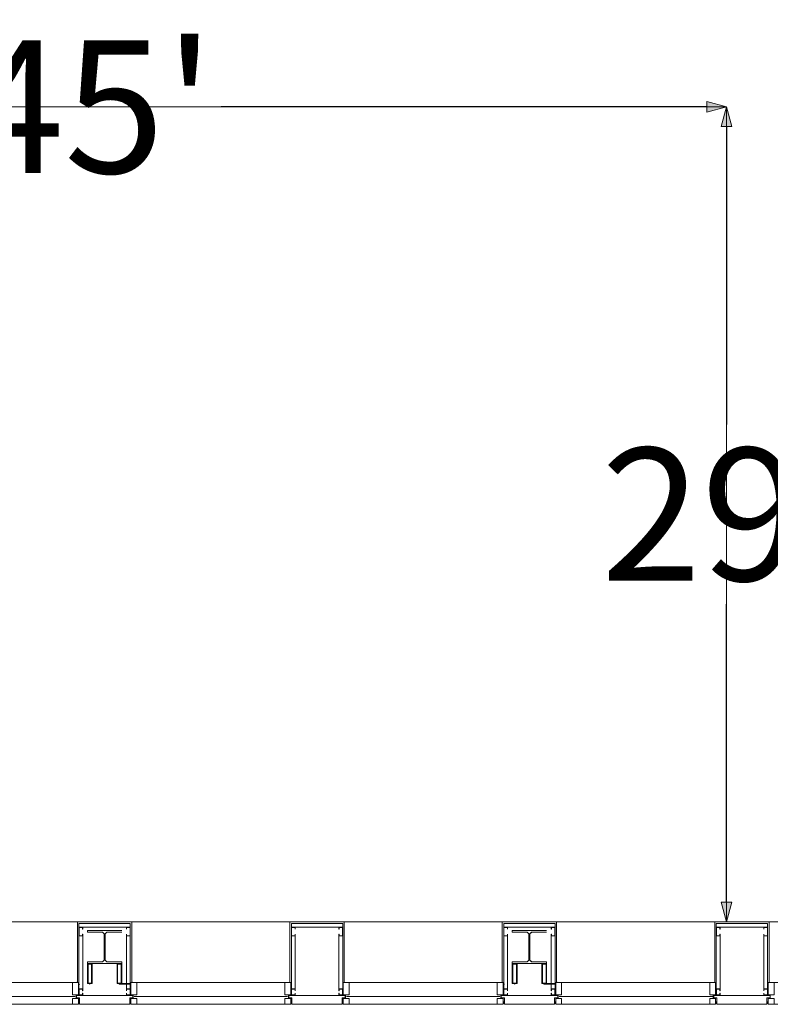
# Model space of a CAD drawing. Units: feet. Extents: x 29 to 823, y 4 to 669.
# Drawn here: x 517 to 544, y 30 to 65 of the extents above; entities that cross this region are included whole.
import ezdxf

# ---------------------------------------------------------------- set-up
doc = ezdxf.new("R2010")
doc.units = ezdxf.units.FT
doc.header["$LTSCALE"] = 50
doc.header["$MEASUREMENT"] = 0
doc.header["$PDMODE"] = 1
doc.header["$PDSIZE"] = -2
doc.linetypes.add('Line Type-1', pattern=[4, 4, 0])
doc.layers.add('Dimension', color=7, linetype='Continuous', lineweight=5)
doc.layers.add('None', color=7, linetype='Continuous', lineweight=5)
doc.styles.add('Times New Roman', font='Times New Roman.ttf')
doc.dimstyles.new('Plan Dim', dxfattribs={"dimtxt": 4.683883, "dimasz": 0.695801, "dimexe": 0, "dimexo": 0, "dimgap": 0, "dimtad": 0, "dimtih": 1, "dimtoh": 1, "dimdec": 0, "dimzin": 4, "dimdsep": 46, "dimtxsty": 'Times New Roman', "dimblk": 'VW_FILLEDARROW', "dimblk1": 'VW_FILLEDARROW', "dimblk2": 'VW_FILLEDARROW', "dimcen": 0, "dimse1": 1, "dimse2": 1, "dimadec": 0, "dimazin": 0, "dimtfac": 1, "dimtdec": 0, "dimtix": 1, "dimtofl": 0, "dimtmove": 0, "dimatfit": 0, "dimldrblk": 'VW_FILLEDARROW', "dimfxl": 1, "dimfrac": 2, "dimtolj": 1, "dimtzin": 4, "dimarcsym": 0})

# ---------------------------------------------------------------- blocks, each defined once
blk = doc.blocks.new('Group-7')
at = {"layer": 'None', "color": 0, "linetype": 'Continuous', "lineweight": 5, "transparency": 33554687}
for points in [[(134.144, -254.956), (132.934, -254.956), (132.934, -254.956, 0.083), (134.144, -254.956, 0.083)], [(132.934, -254.956), (132.934, -255.015), (132.934, -255.015, 0.083), (132.934, -254.956, 0.083)], [(132.934, -255.015), (133.462, -255.015), (133.462, -255.015, 0.083), (132.934, -255.015, 0.083)], [(133.462, -255.015), (133.521, -255.074), (133.521, -255.074, 0.083), (133.462, -255.015, 0.083)], [(133.521, -255.074), (133.521, -256.006), (133.521, -256.006, 0.083), (133.521, -255.074, 0.083)], [(133.557, -255.074), (133.617, -255.015), (133.617, -255.015, 0.083), (133.557, -255.074, 0.083)], [(133.557, -256.006), (133.557, -255.074), (133.557, -255.074, 0.083), (133.557, -256.006, 0.083)], [(133.617, -255.015), (134.144, -255.015), (134.144, -255.015, 0.083), (133.617, -255.015, 0.083)], [(133.462, -256.065), (132.934, -256.065), (132.934, -256.065, 0.083), (133.462, -256.065, 0.083)], [(132.934, -256.065), (132.934, -256.124), (132.934, -256.124, 0.083), (132.934, -256.065, 0.083)], [(132.934, -256.124), (134.144, -256.124), (134.144, -256.124, 0.083), (132.934, -256.124, 0.083)], [(133.521, -256.006), (133.462, -256.065), (133.462, -256.065, 0.083), (133.521, -256.006, 0.083)], [(133.617, -256.065), (133.557, -256.006), (133.557, -256.006, 0.083), (133.617, -256.065, 0.083)], [(134.144, -256.065), (133.617, -256.065), (133.617, -256.065, 0.083), (134.144, -256.065, 0.083)], [(134.144, -256.124), (134.144, -256.065), (134.144, -256.065, 0.083), (134.144, -256.124, 0.083)]]:
    blk.add_3dface(points, dxfattribs=at)
blk = doc.blocks.new('Group-8')
at = {"layer": 'None', "color": 0, "linetype": 'Continuous', "lineweight": 5, "transparency": 33554687}
for points in [[(119.144, -254.956), (117.934, -254.956), (117.934, -254.956, 0.083), (119.144, -254.956, 0.083)], [(117.934, -254.956), (117.934, -255.015), (117.934, -255.015, 0.083), (117.934, -254.956, 0.083)], [(117.934, -255.015), (118.462, -255.015), (118.462, -255.015, 0.083), (117.934, -255.015, 0.083)], [(118.462, -255.015), (118.521, -255.074), (118.521, -255.074, 0.083), (118.462, -255.015, 0.083)], [(118.521, -255.074), (118.521, -256.006), (118.521, -256.006, 0.083), (118.521, -255.074, 0.083)], [(118.557, -255.074), (118.617, -255.015), (118.617, -255.015, 0.083), (118.557, -255.074, 0.083)], [(118.557, -256.006), (118.557, -255.074), (118.557, -255.074, 0.083), (118.557, -256.006, 0.083)], [(118.617, -255.015), (119.144, -255.015), (119.144, -255.015, 0.083), (118.617, -255.015, 0.083)], [(118.462, -256.065), (117.934, -256.065), (117.934, -256.065, 0.083), (118.462, -256.065, 0.083)], [(117.934, -256.065), (117.934, -256.124), (117.934, -256.124, 0.083), (117.934, -256.065, 0.083)], [(117.934, -256.124), (119.144, -256.124), (119.144, -256.124, 0.083), (117.934, -256.124, 0.083)], [(118.521, -256.006), (118.462, -256.065), (118.462, -256.065, 0.083), (118.521, -256.006, 0.083)], [(118.617, -256.065), (118.557, -256.006), (118.557, -256.006, 0.083), (118.617, -256.065, 0.083)], [(119.144, -256.065), (118.617, -256.065), (118.617, -256.065, 0.083), (119.144, -256.065, 0.083)], [(119.144, -256.124), (119.144, -256.065), (119.144, -256.065, 0.083), (119.144, -256.124, 0.083)]]:
    blk.add_3dface(points, dxfattribs=at)
blk = doc.blocks.new('VW_FILLEDARROW')
at = {"linetype": 'Continuous', "lineweight": 0, "transparency": 16777216}
blk.add_hatch(color=0, dxfattribs=at).paths.add_polyline_path([(-1, 0.268), (0, 0), (-1, -0.268)])
at = {"color": 0, "linetype": 'Line Type-1', "lineweight": 5, "transparency": 16777216, "flags": 128}
blk.add_lwpolyline([(-1, 0.268), (0, 0), (-1, -0.268)], close=True, dxfattribs=at)
blk = doc.blocks.new('*D80')
at = {"layer": 'Defpoints', "color": 0, "transparency": 33554687}
for p in [(542.21, 62.174), (542.21, 33.397), (542.21, 33.397)]:
    blk.add_point(p, dxfattribs=at)
at = {"layer": 'Dimension', "color": 0, "linetype": 'Continuous', "lineweight": -2, "transparency": 33554687}
for p, q in [((542.21, 61.478), (542.21, 50.956)), ((542.21, 34.093), (542.21, 44.615))]:
    blk.add_line(p, q, dxfattribs=at)
at = {"layer": 'Dimension', "color": 0, "lineweight": -2, "xscale": 0.69580078125, "yscale": 0.69580078125, "zscale": 0.69580078125}
for p, rotation in [((542.21, 62.174), 90), ((542.21, 33.397), 270)]:
    blk.add_blockref('VW_FILLEDARROW', p, dxfattribs=dict(at, rotation=rotation))
at = {"layer": 'Dimension', "color": 0, "lineweight": 18, "transparency": 33554687, "insert": (542.21, 47.785), "char_height": 4.6839, "attachment_point": 5, "style": 'Times New Roman'}
blk.add_mtext("\\A1;29'", dxfattribs=at)
blk = doc.blocks.new('*D81')
at = {"layer": 'Defpoints', "color": 0, "transparency": 33554687}
for p in [(497.21, 62.174), (542.21, 62.174), (542.21, 62.174)]:
    blk.add_point(p, dxfattribs=at)
at = {"layer": 'Dimension', "color": 0, "linetype": 'Continuous', "lineweight": -2, "transparency": 33554687}
for p, q in [((497.906, 62.174), (515.049, 62.174)), ((541.514, 62.174), (524.371, 62.174))]:
    blk.add_line(p, q, dxfattribs=at)
at = {"layer": 'Dimension', "color": 0, "lineweight": -2, "xscale": 0.69580078125, "yscale": 0.69580078125, "zscale": 0.69580078125, "rotation": 180}
blk.add_blockref('VW_FILLEDARROW', (497.21, 62.174), dxfattribs=at)
at = {"layer": 'Dimension', "color": 0, "lineweight": -2, "xscale": 0.69580078125, "yscale": 0.69580078125, "zscale": 0.69580078125}
blk.add_blockref('VW_FILLEDARROW', (542.21, 62.174), dxfattribs=at)
at = {"layer": 'Dimension', "color": 0, "lineweight": 18, "transparency": 33554687, "insert": (519.71, 62.174), "char_height": 4.6839, "attachment_point": 5, "style": 'Times New Roman'}
blk.add_mtext("\\A1;45'", dxfattribs=at)

msp = doc.modelspace()

# ---------------------------------------------------------------- linework, layer by layer
at = {"layer": 'None', "linetype": 'Line Type-1', "lineweight": 18, "transparency": 33554687}
for p, q in [((497.21, 62.174), (542.21, 62.174)), ((542.21, 62.174), (542.21, 33.397))]:
    msp.add_line(p, q, dxfattribs=at)
at = {"layer": 'None', "linetype": 'Continuous', "lineweight": 18, "transparency": 33554687}
for p, q in [((551.208, 33.397), (429.21, 33.397)), ((519.292, 31.262), (519.292, 33.397)), ((519.292, 33.397), (521.208, 33.397)), ((521.208, 31.262), (521.208, 33.397)), ((526.792, 33.397), (528.708, 33.397)), ((526.792, 31.262), (526.792, 33.397)), ((528.708, 31.262), (528.708, 33.397)), ((534.292, 31.262), (534.292, 33.397)), ((534.292, 33.397), (536.208, 33.397)), ((536.208, 31.262), (536.208, 33.397)), ((541.792, 31.262), (541.792, 33.397)), ((541.792, 33.397), (543.708, 33.397)), ((543.708, 31.262), (543.708, 33.397)), ((519.344, 31.032), (519.344, 33.345)), ((519.344, 33.345), (521.156, 33.345)), ((519.344, 33.21), (521.156, 33.21)), ((519.349, 32.913), (519.349, 33.204)), ((519.349, 33.204), (519.474, 33.204)), ((519.479, 33.147), (519.479, 33.21)), ((519.645, 33.037), (519.645, 33.097)), ((519.645, 33.097), (520.855, 33.097)), ((519.645, 33.037), (520.173, 33.037)), ((520.232, 32.978), (520.173, 33.037)), ((520.327, 33.037), (520.268, 32.978)), ((520.327, 33.037), (520.855, 33.037)), ((521.021, 33.147), (521.021, 33.21)), ((521.026, 33.204), (521.151, 33.204)), ((521.151, 32.913), (521.151, 33.204)), ((521.156, 31.033), (521.156, 33.345)), ((526.844, 30.824), (526.844, 33.345)), ((526.844, 33.345), (528.656, 33.345)), ((526.844, 33.21), (528.656, 33.21)), ((526.849, 32.913), (526.849, 33.204)), ((526.849, 33.204), (526.974, 33.204)), ((526.979, 33.147), (526.979, 33.21)), ((528.521, 33.147), (528.521, 33.21)), ((528.526, 33.204), (528.651, 33.204)), ((528.651, 32.913), (528.651, 33.204)), ((528.656, 30.824), (528.656, 33.345)), ((534.344, 33.345), (536.156, 33.345)), ((534.344, 30.824), (534.344, 33.345)), ((534.344, 33.21), (536.156, 33.21)), ((534.349, 32.913), (534.349, 33.204)), ((534.349, 33.204), (534.474, 33.204)), ((534.479, 33.147), (534.479, 33.21)), ((534.645, 33.037), (534.645, 33.097)), ((534.645, 33.097), (535.855, 33.097)), ((534.645, 33.037), (535.173, 33.037)), ((535.232, 32.978), (535.173, 33.037)), ((535.327, 33.037), (535.268, 32.978)), ((535.327, 33.037), (535.855, 33.037)), ((536.021, 33.147), (536.021, 33.21)), ((536.026, 33.204), (536.151, 33.204)), ((536.151, 32.913), (536.151, 33.204)), ((536.156, 31.033), (536.156, 33.345)), ((541.844, 30.824), (541.844, 33.345)), ((541.844, 33.345), (543.656, 33.345)), ((541.844, 33.21), (543.656, 33.21)), ((541.849, 32.913), (541.849, 33.204)), ((541.849, 33.204), (541.974, 33.204)), ((541.979, 33.147), (541.979, 33.21)), ((543.521, 33.147), (543.521, 33.21)), ((543.526, 33.204), (543.651, 33.204)), ((543.651, 32.913), (543.651, 33.204)), ((543.656, 30.824), (543.656, 33.345)), ((519.349, 32.913), (519.474, 32.913)), ((519.479, 30.97), (519.479, 32.97)), ((520.232, 32.047), (520.232, 32.978)), ((520.268, 32.047), (520.268, 32.978)), ((521.021, 30.97), (521.021, 32.97)), ((521.026, 32.913), (521.151, 32.913)), ((526.849, 32.913), (526.974, 32.913)), ((526.979, 31.032), (526.979, 32.97)), ((528.521, 31.032), (528.521, 32.97)), ((528.526, 32.913), (528.651, 32.913)), ((534.349, 32.913), (534.474, 32.913)), ((534.479, 31.032), (534.479, 32.97)), ((535.232, 32.047), (535.232, 32.978)), ((535.268, 32.047), (535.268, 32.978)), ((536.021, 31.032), (536.021, 32.97)), ((536.026, 32.913), (536.151, 32.913)), ((541.849, 32.913), (541.974, 32.913)), ((541.979, 31.032), (541.979, 32.97)), ((543.521, 31.032), (543.521, 32.97)), ((543.526, 32.913), (543.651, 32.913)), ((519.645, 31.22), (519.645, 31.987)), ((519.645, 31.987), (520.173, 31.987)), ((520.232, 32.047), (520.173, 31.987)), ((520.327, 31.987), (520.268, 32.047)), ((520.327, 31.987), (520.855, 31.987)), ((520.855, 31.22), (520.855, 31.987)), ((534.645, 31.22), (534.645, 31.987)), ((534.645, 31.987), (535.173, 31.987)), ((535.232, 32.047), (535.173, 31.987)), ((535.327, 31.987), (535.268, 32.047)), ((535.327, 31.987), (535.855, 31.987)), ((535.855, 31.22), (535.855, 31.987)), ((519.645, 31.928), (519.812, 31.928)), ((519.645, 31.928), (520.855, 31.928)), ((519.666, 31.241), (519.666, 31.907)), ((519.666, 31.907), (519.791, 31.907)), ((519.791, 31.241), (519.791, 31.907)), ((519.812, 31.22), (519.812, 31.928)), ((520.688, 31.22), (520.688, 31.928)), ((520.688, 31.928), (520.855, 31.928)), ((520.709, 31.241), (520.709, 31.907)), ((520.709, 31.907), (520.834, 31.907)), ((520.834, 31.241), (520.834, 31.907)), ((534.645, 31.928), (534.812, 31.928)), ((534.645, 31.928), (535.855, 31.928)), ((534.666, 31.907), (534.791, 31.907)), ((534.666, 31.241), (534.666, 31.907)), ((534.791, 31.241), (534.791, 31.907)), ((534.812, 31.22), (534.812, 31.928)), ((535.688, 31.928), (535.855, 31.928)), ((535.688, 31.22), (535.688, 31.928)), ((535.709, 31.907), (535.834, 31.907)), ((535.709, 31.241), (535.709, 31.907)), ((535.834, 31.241), (535.834, 31.907)), ((513.656, 31.262), (519.344, 31.262)), ((519.115, 30.824), (519.115, 31.262)), ((519.323, 31.262), (519.323, 30.824)), ((519.349, 30.829), (519.349, 31.027)), ((519.349, 31.027), (519.474, 31.027)), ((519.645, 31.22), (519.812, 31.22)), ((519.666, 31.241), (519.791, 31.241)), ((520.688, 31.22), (521.177, 31.22)), ((520.709, 31.241), (520.834, 31.241)), ((520.781, 31.199), (521.135, 31.199)), ((521.026, 31.027), (521.151, 31.027)), ((521.151, 30.829), (521.151, 31.027)), ((521.156, 31.262), (526.844, 31.262)), ((521.177, 30.824), (521.177, 31.262)), ((521.385, 30.824), (521.385, 31.262)), ((526.615, 30.824), (526.615, 31.262)), ((526.844, 31.262), (526.792, 31.262)), ((526.823, 31.262), (526.823, 30.824)), ((526.844, 31.032), (526.979, 31.032)), ((526.974, 30.97), (526.974, 31.027)), ((528.521, 31.032), (528.656, 31.032)), ((528.526, 30.97), (528.526, 31.027)), ((528.656, 31.262), (534.344, 31.262)), ((528.656, 31.262), (528.708, 31.262)), ((528.677, 31.262), (528.677, 30.824)), ((528.885, 30.824), (528.885, 31.262)), ((534.115, 30.824), (534.115, 31.262)), ((534.323, 31.262), (534.323, 30.824)), ((534.344, 31.032), (534.479, 31.032)), ((534.474, 30.97), (534.474, 31.027)), ((534.645, 31.22), (534.812, 31.22)), ((534.666, 31.241), (534.791, 31.241)), ((535.688, 31.22), (536.177, 31.22)), ((535.709, 31.241), (535.834, 31.241)), ((535.781, 31.199), (536.135, 31.199)), ((536.021, 31.032), (536.156, 31.032)), ((536.026, 30.97), (536.026, 31.027)), ((536.156, 31.262), (541.844, 31.262)), ((536.156, 30.824), (536.156, 31.032)), ((536.177, 30.824), (536.177, 31.262)), ((536.385, 30.824), (536.385, 31.262)), ((541.615, 30.824), (541.615, 31.262)), ((541.844, 31.262), (541.792, 31.262)), ((541.823, 31.262), (541.823, 30.824)), ((541.844, 31.032), (541.979, 31.032)), ((541.974, 30.97), (541.974, 31.027)), ((543.521, 31.032), (543.656, 31.032)), ((543.526, 30.97), (543.526, 31.027)), ((543.656, 31.262), (549.344, 31.262)), ((543.656, 31.262), (543.708, 31.262)), ((543.677, 31.262), (543.677, 30.824)), ((513.76, 30.761), (519.205, 30.761)), ((519.323, 30.824), (519.115, 30.824)), ((519.323, 30.699), (519.115, 30.699)), ((519.115, 30.699), (519.115, 30.491)), ((519.24, 30.699), (519.24, 30.824)), ((519.255, 30.803), (521.247, 30.803)), ((519.255, 30.72), (519.255, 30.803)), ((519.255, 30.72), (519.365, 30.72)), ((519.323, 30.491), (519.323, 30.699)), ((519.349, 30.829), (519.474, 30.829)), ((519.365, 30.491), (519.365, 30.72)), ((519.479, 30.824), (519.479, 30.887)), ((521.021, 30.824), (521.021, 30.887)), ((521.026, 30.829), (521.151, 30.829)), ((521.135, 30.491), (521.135, 30.719)), ((521.135, 30.719), (521.247, 30.719)), ((521.177, 30.824), (521.385, 30.824)), ((521.177, 30.699), (521.385, 30.699)), ((521.177, 30.491), (521.177, 30.699)), ((521.247, 30.719), (521.247, 30.803)), ((521.26, 30.699), (521.26, 30.824)), ((521.295, 30.761), (526.705, 30.761)), ((521.385, 30.699), (521.385, 30.491)), ((526.823, 30.824), (526.615, 30.824)), ((526.823, 30.699), (526.615, 30.699)), ((526.615, 30.699), (526.615, 30.491)), ((526.74, 30.699), (526.74, 30.824)), ((526.755, 30.803), (528.747, 30.803)), ((526.755, 30.72), (526.755, 30.803)), ((526.755, 30.72), (526.865, 30.72)), ((526.823, 30.491), (526.823, 30.699)), ((526.844, 30.824), (526.979, 30.824)), ((526.865, 30.491), (526.865, 30.72)), ((526.974, 30.829), (526.974, 30.886)), ((528.521, 30.824), (528.656, 30.824)), ((528.526, 30.829), (528.526, 30.886)), ((528.635, 30.491), (528.635, 30.719)), ((528.635, 30.719), (528.747, 30.719)), ((528.677, 30.824), (528.885, 30.824)), ((528.677, 30.491), (528.677, 30.699)), ((528.677, 30.699), (528.885, 30.699)), ((528.747, 30.719), (528.747, 30.803)), ((528.76, 30.699), (528.76, 30.824)), ((528.795, 30.761), (534.205, 30.761)), ((528.885, 30.699), (528.885, 30.491)), ((534.323, 30.824), (534.115, 30.824)), ((534.323, 30.699), (534.115, 30.699)), ((534.115, 30.699), (534.115, 30.491)), ((534.24, 30.699), (534.24, 30.824)), ((534.255, 30.72), (534.255, 30.803)), ((534.255, 30.803), (536.247, 30.803)), ((534.255, 30.72), (534.365, 30.72)), ((534.323, 30.491), (534.323, 30.699)), ((534.344, 30.824), (534.479, 30.824)), ((534.365, 30.491), (534.365, 30.72)), ((534.474, 30.829), (534.474, 30.887)), ((536.021, 30.824), (536.156, 30.824)), ((536.026, 30.829), (536.026, 30.887)), ((536.136, 30.719), (536.247, 30.719)), ((536.136, 30.491), (536.136, 30.719)), ((536.177, 30.824), (536.385, 30.824)), ((536.177, 30.491), (536.177, 30.699)), ((536.177, 30.699), (536.385, 30.699)), ((536.247, 30.719), (536.247, 30.803)), ((536.26, 30.699), (536.26, 30.824)), ((536.295, 30.761), (541.74, 30.761)), ((536.385, 30.699), (536.385, 30.491)), ((541.823, 30.824), (541.615, 30.824)), ((541.823, 30.699), (541.615, 30.699)), ((541.615, 30.699), (541.615, 30.491)), ((541.74, 30.699), (541.74, 30.824)), ((541.755, 30.803), (543.747, 30.803)), ((541.755, 30.72), (541.755, 30.803)), ((541.755, 30.72), (541.865, 30.72)), ((541.823, 30.491), (541.823, 30.699)), ((541.844, 30.824), (541.979, 30.824)), ((541.865, 30.491), (541.865, 30.72)), ((541.974, 30.829), (541.974, 30.886)), ((543.521, 30.824), (543.656, 30.824)), ((543.526, 30.829), (543.526, 30.886)), ((543.636, 30.719), (543.747, 30.719)), ((543.636, 30.491), (543.636, 30.719)), ((543.677, 30.824), (543.885, 30.824)), ((543.677, 30.491), (543.677, 30.699)), ((543.677, 30.699), (543.885, 30.699)), ((543.747, 30.719), (543.747, 30.803)), ((513.677, 30.491), (519.323, 30.491)), ((519.365, 30.491), (521.135, 30.491)), ((521.177, 30.491), (526.823, 30.491)), ((526.865, 30.491), (528.635, 30.491)), ((528.677, 30.491), (534.323, 30.491)), ((534.365, 30.491), (536.136, 30.491)), ((536.177, 30.491), (541.823, 30.491)), ((541.865, 30.491), (543.636, 30.491)), ((543.677, 30.491), (549.323, 30.491))]:
    msp.add_line(p, q, dxfattribs=at)
at = {"layer": 'None', "linetype": 'Continuous', "lineweight": 5, "transparency": 33554687}
for p, q in [((521.208, 33.397), (519.292, 33.397)), ((519.292, 33.397), (519.292, 31.262)), ((521.208, 31.262), (521.208, 33.397)), ((526.792, 33.397), (526.792, 31.262)), ((528.708, 33.397), (526.792, 33.397)), ((528.708, 31.262), (528.708, 33.397)), ((536.208, 33.397), (534.292, 33.397)), ((534.292, 33.397), (534.292, 31.262)), ((536.208, 31.262), (536.208, 33.397)), ((543.708, 33.397), (541.792, 33.397)), ((541.792, 33.397), (541.792, 31.262)), ((543.708, 31.262), (543.708, 33.397)), ((519.344, 33.345), (521.156, 33.345)), ((519.344, 33.345), (519.344, 31.032)), ((519.344, 33.21), (521.156, 33.21)), ((519.344, 32.907), (519.344, 33.21)), ((519.344, 33.21), (519.479, 33.21)), ((519.349, 33.204), (519.474, 33.204)), ((519.349, 32.913), (519.349, 33.204)), ((519.474, 33.147), (519.474, 33.204)), ((519.479, 33.147), (519.474, 33.147)), ((519.479, 33.147), (519.479, 33.21)), ((521.021, 33.21), (521.156, 33.21)), ((521.021, 33.21), (521.021, 33.147)), ((521.021, 33.147), (521.026, 33.147)), ((521.026, 33.204), (521.026, 33.147)), ((521.026, 33.204), (521.151, 33.204)), ((521.151, 33.204), (521.151, 32.913)), ((521.156, 33.345), (521.156, 31.126)), ((521.156, 33.21), (521.156, 32.907)), ((526.844, 33.345), (528.656, 33.345)), ((526.844, 33.345), (526.844, 30.824)), ((526.844, 33.21), (528.656, 33.21)), ((526.844, 32.907), (526.844, 33.21)), ((526.844, 33.21), (526.979, 33.21)), ((526.849, 33.204), (526.974, 33.204)), ((526.849, 32.913), (526.849, 33.204)), ((526.974, 33.147), (526.974, 33.204)), ((526.979, 33.147), (526.974, 33.147)), ((526.979, 33.147), (526.979, 33.21)), ((528.521, 33.21), (528.656, 33.21)), ((528.521, 33.21), (528.521, 33.147)), ((528.521, 33.147), (528.526, 33.147)), ((528.526, 33.204), (528.526, 33.147)), ((528.526, 33.204), (528.651, 33.204)), ((528.651, 33.204), (528.651, 32.913)), ((528.656, 33.345), (528.656, 31.032)), ((528.656, 33.21), (528.656, 32.907)), ((534.344, 33.345), (534.344, 31.032)), ((534.344, 33.345), (536.156, 33.345)), ((534.344, 33.21), (536.156, 33.21)), ((534.344, 32.907), (534.344, 33.21)), ((534.344, 33.21), (534.479, 33.21)), ((534.349, 33.204), (534.474, 33.204)), ((534.349, 32.913), (534.349, 33.204)), ((534.474, 33.147), (534.474, 33.204)), ((534.479, 33.147), (534.474, 33.147)), ((534.479, 33.147), (534.479, 33.21)), ((536.021, 33.21), (536.156, 33.21)), ((536.021, 33.21), (536.021, 33.147)), ((536.021, 33.147), (536.026, 33.147)), ((536.026, 33.204), (536.026, 33.147)), ((536.026, 33.204), (536.151, 33.204)), ((536.151, 33.204), (536.151, 32.913)), ((536.156, 33.345), (536.156, 31.126)), ((536.156, 33.21), (536.156, 32.907)), ((541.844, 33.345), (543.656, 33.345)), ((541.844, 33.345), (541.844, 30.824)), ((541.844, 33.21), (543.656, 33.21)), ((541.844, 32.907), (541.844, 33.21)), ((541.844, 33.21), (541.979, 33.21)), ((541.849, 33.204), (541.974, 33.204)), ((541.849, 32.913), (541.849, 33.204)), ((541.974, 33.147), (541.974, 33.204)), ((541.979, 33.147), (541.974, 33.147)), ((541.979, 33.147), (541.979, 33.21)), ((543.521, 33.21), (543.656, 33.21)), ((543.521, 33.21), (543.521, 33.147)), ((543.521, 33.147), (543.526, 33.147)), ((543.526, 33.204), (543.526, 33.147)), ((543.526, 33.204), (543.651, 33.204)), ((543.651, 33.204), (543.651, 32.913)), ((543.656, 33.345), (543.656, 31.032)), ((543.656, 33.21), (543.656, 32.907)), ((519.479, 32.907), (519.344, 32.907)), ((519.474, 32.913), (519.349, 32.913)), ((519.479, 32.97), (519.474, 32.97)), ((519.474, 32.913), (519.474, 32.97)), ((519.479, 32.907), (519.479, 32.97)), ((519.479, 31.032), (519.479, 32.914)), ((521.021, 32.97), (521.026, 32.97)), ((521.021, 32.97), (521.021, 32.907)), ((521.021, 32.922), (521.021, 31.032)), ((521.156, 32.907), (521.021, 32.907)), ((521.026, 32.97), (521.026, 32.913)), ((521.151, 32.913), (521.026, 32.913)), ((526.979, 32.907), (526.844, 32.907)), ((526.974, 32.913), (526.849, 32.913)), ((526.979, 32.97), (526.974, 32.97)), ((526.974, 32.913), (526.974, 32.97)), ((526.979, 32.907), (526.979, 32.97)), ((526.979, 31.032), (526.979, 32.908)), ((528.521, 32.97), (528.526, 32.97)), ((528.521, 32.97), (528.521, 32.907)), ((528.521, 32.908), (528.521, 31.032)), ((528.656, 32.907), (528.521, 32.907)), ((528.526, 32.97), (528.526, 32.913)), ((528.651, 32.913), (528.526, 32.913)), ((534.479, 32.907), (534.344, 32.907)), ((534.474, 32.913), (534.349, 32.913)), ((534.479, 32.97), (534.474, 32.97)), ((534.474, 32.913), (534.474, 32.97)), ((534.479, 32.907), (534.479, 32.97)), ((534.479, 31.032), (534.479, 32.914)), ((536.021, 32.97), (536.026, 32.97)), ((536.021, 32.97), (536.021, 32.907)), ((536.021, 32.922), (536.021, 31.032)), ((536.156, 32.907), (536.021, 32.907)), ((536.026, 32.97), (536.026, 32.913)), ((536.151, 32.913), (536.026, 32.913)), ((541.979, 32.907), (541.844, 32.907)), ((541.974, 32.913), (541.849, 32.913)), ((541.979, 32.97), (541.974, 32.97)), ((541.974, 32.913), (541.974, 32.97)), ((541.979, 32.907), (541.979, 32.97)), ((541.979, 31.032), (541.979, 32.908)), ((543.521, 32.97), (543.526, 32.97)), ((543.521, 32.97), (543.521, 32.907)), ((543.521, 32.908), (543.521, 31.032)), ((543.656, 32.907), (543.521, 32.907)), ((543.526, 32.97), (543.526, 32.913)), ((543.651, 32.913), (543.526, 32.913)), ((519.645, 31.928), (519.812, 31.928)), ((519.645, 31.22), (519.645, 31.928)), ((519.666, 31.907), (519.791, 31.907)), ((519.666, 31.241), (519.666, 31.907)), ((519.791, 31.241), (519.791, 31.907)), ((519.812, 31.22), (519.812, 31.928)), ((520.688, 31.928), (520.855, 31.928)), ((520.688, 31.22), (520.688, 31.928)), ((520.709, 31.907), (520.834, 31.907)), ((520.709, 31.241), (520.709, 31.907)), ((520.834, 31.241), (520.834, 31.907)), ((520.855, 31.22), (520.855, 31.928)), ((534.645, 31.22), (534.645, 31.928)), ((534.645, 31.928), (534.812, 31.928)), ((534.666, 31.241), (534.666, 31.907)), ((534.666, 31.907), (534.791, 31.907)), ((534.791, 31.241), (534.791, 31.907)), ((534.812, 31.22), (534.812, 31.928)), ((535.688, 31.22), (535.688, 31.928)), ((535.688, 31.928), (535.855, 31.928)), ((535.709, 31.241), (535.709, 31.907)), ((535.709, 31.907), (535.834, 31.907)), ((535.834, 31.241), (535.834, 31.907)), ((535.855, 31.22), (535.855, 31.928)), ((519.115, 31.262), (513.885, 31.262)), ((519.292, 31.262), (519.344, 31.262)), ((519.344, 30.824), (519.344, 31.032)), ((519.344, 31.032), (519.479, 31.032)), ((519.349, 31.027), (519.474, 31.027)), ((519.349, 30.829), (519.349, 31.027)), ((519.474, 30.97), (519.474, 31.027)), ((519.479, 30.97), (519.474, 30.97)), ((519.479, 30.97), (519.479, 31.032)), ((519.645, 31.22), (519.812, 31.22)), ((519.666, 31.241), (519.791, 31.241)), ((520.688, 31.22), (520.855, 31.22)), ((520.709, 31.241), (520.834, 31.241)), ((520.76, 31.22), (520.76, 31.22)), ((520.76, 31.22), (521.177, 31.22)), ((521.135, 31.199), (520.781, 31.199)), ((521.021, 31.032), (521.156, 31.032)), ((521.021, 31.032), (521.021, 30.97)), ((521.021, 30.97), (521.026, 30.97)), ((521.026, 31.027), (521.026, 30.97)), ((521.026, 31.027), (521.151, 31.027)), ((521.151, 31.027), (521.151, 30.829)), ((521.208, 31.262), (521.156, 31.262)), ((521.156, 31.033), (521.156, 31.178)), ((521.156, 31.032), (521.156, 30.824)), ((521.177, 31.22), (521.177, 31.012)), ((521.177, 30.97), (521.177, 30.97)), ((526.615, 31.262), (521.385, 31.262)), ((526.844, 31.262), (526.792, 31.262)), ((526.844, 31.032), (526.979, 31.032)), ((526.844, 30.824), (526.844, 31.032)), ((526.849, 30.829), (526.849, 31.027)), ((526.849, 31.027), (526.974, 31.027)), ((526.974, 30.97), (526.974, 31.027)), ((526.979, 30.97), (526.974, 30.97)), ((526.979, 30.97), (526.979, 31.032)), ((528.521, 31.032), (528.521, 30.97)), ((528.521, 31.032), (528.656, 31.032)), ((528.521, 30.97), (528.526, 30.97)), ((528.526, 31.027), (528.651, 31.027)), ((528.526, 31.027), (528.526, 30.97)), ((528.651, 31.027), (528.651, 30.829)), ((528.656, 31.262), (528.708, 31.262)), ((528.656, 31.032), (528.656, 30.824)), ((528.885, 31.262), (534.115, 31.262)), ((534.292, 31.262), (534.344, 31.262)), ((534.344, 31.032), (534.479, 31.032)), ((534.344, 30.824), (534.344, 31.032)), ((534.349, 30.829), (534.349, 31.027)), ((534.349, 31.027), (534.474, 31.027)), ((534.474, 30.97), (534.474, 31.027)), ((534.479, 30.97), (534.474, 30.97)), ((534.479, 30.97), (534.479, 31.032)), ((534.645, 31.22), (534.812, 31.22)), ((534.666, 31.241), (534.791, 31.241)), ((535.688, 31.22), (535.855, 31.22)), ((535.709, 31.241), (535.834, 31.241)), ((535.76, 31.22), (535.76, 31.22)), ((535.76, 31.22), (536.177, 31.22)), ((536.135, 31.199), (535.781, 31.199)), ((536.021, 31.032), (536.021, 30.97)), ((536.021, 31.032), (536.156, 31.032)), ((536.021, 30.97), (536.026, 30.97)), ((536.026, 31.027), (536.151, 31.027)), ((536.026, 31.027), (536.026, 30.97)), ((536.151, 31.027), (536.151, 30.829)), ((536.208, 31.262), (536.156, 31.262)), ((536.156, 31.033), (536.156, 31.178)), ((536.156, 31.032), (536.156, 30.824)), ((536.177, 31.22), (536.177, 31.012)), ((536.177, 30.97), (536.177, 30.97)), ((536.385, 31.262), (541.615, 31.262)), ((541.844, 31.262), (541.792, 31.262)), ((541.844, 31.032), (541.979, 31.032)), ((541.844, 30.824), (541.844, 31.032)), ((541.849, 30.829), (541.849, 31.027)), ((541.849, 31.027), (541.974, 31.027)), ((541.974, 30.97), (541.974, 31.027)), ((541.979, 30.97), (541.974, 30.97)), ((541.979, 30.97), (541.979, 31.032)), ((543.521, 31.032), (543.521, 30.97)), ((543.521, 31.032), (543.656, 31.032)), ((543.521, 30.97), (543.526, 30.97)), ((543.526, 31.027), (543.651, 31.027)), ((543.526, 31.027), (543.526, 30.97)), ((543.651, 31.027), (543.651, 30.829)), ((543.656, 31.262), (543.708, 31.262)), ((543.656, 31.032), (543.656, 30.824)), ((513.76, 30.761), (519.205, 30.761)), ((519.24, 30.824), (519.24, 30.699)), ((519.255, 30.72), (519.255, 30.803)), ((519.255, 30.803), (521.247, 30.803)), ((519.365, 30.72), (519.255, 30.72)), ((519.479, 30.824), (519.344, 30.824)), ((519.474, 30.829), (519.349, 30.829)), ((519.365, 30.491), (519.365, 30.72)), ((519.479, 30.887), (519.474, 30.887)), ((519.474, 30.829), (519.474, 30.887)), ((519.479, 30.824), (519.479, 30.887)), ((521.021, 30.887), (521.026, 30.887)), ((521.021, 30.887), (521.021, 30.824)), ((521.156, 30.824), (521.021, 30.824)), ((521.026, 30.887), (521.026, 30.829)), ((521.151, 30.829), (521.026, 30.829)), ((521.247, 30.719), (521.135, 30.719)), ((521.135, 30.491), (521.135, 30.719)), ((521.247, 30.803), (521.247, 30.719)), ((521.26, 30.824), (521.26, 30.699)), ((521.295, 30.761), (526.705, 30.761)), ((526.74, 30.824), (526.74, 30.699)), ((526.755, 30.72), (526.755, 30.803)), ((526.755, 30.803), (528.747, 30.803)), ((526.865, 30.72), (526.755, 30.72)), ((526.979, 30.824), (526.844, 30.824)), ((526.974, 30.829), (526.849, 30.829)), ((526.865, 30.491), (526.865, 30.72)), ((526.974, 30.829), (526.974, 30.886)), ((526.979, 30.886), (526.974, 30.886)), ((526.979, 30.824), (526.979, 30.886)), ((528.521, 30.886), (528.521, 30.824)), ((528.521, 30.886), (528.526, 30.886)), ((528.656, 30.824), (528.521, 30.824)), ((528.526, 30.886), (528.526, 30.829)), ((528.651, 30.829), (528.526, 30.829)), ((528.747, 30.719), (528.635, 30.719)), ((528.635, 30.491), (528.635, 30.719)), ((528.747, 30.803), (528.747, 30.719)), ((528.76, 30.824), (528.76, 30.699)), ((528.795, 30.761), (534.205, 30.761)), ((534.24, 30.824), (534.24, 30.699)), ((534.255, 30.803), (536.247, 30.803)), ((534.255, 30.72), (534.255, 30.803)), ((534.365, 30.72), (534.255, 30.72)), ((534.479, 30.824), (534.344, 30.824)), ((534.474, 30.829), (534.349, 30.829)), ((534.365, 30.491), (534.365, 30.72)), ((534.474, 30.829), (534.474, 30.887)), ((534.479, 30.887), (534.474, 30.887)), ((534.479, 30.824), (534.479, 30.887)), ((536.021, 30.887), (536.021, 30.824)), ((536.021, 30.887), (536.026, 30.887)), ((536.156, 30.824), (536.021, 30.824)), ((536.026, 30.887), (536.026, 30.829)), ((536.151, 30.829), (536.026, 30.829)), ((536.136, 30.491), (536.136, 30.719)), ((536.247, 30.719), (536.136, 30.719)), ((536.247, 30.803), (536.247, 30.719)), ((536.26, 30.824), (536.26, 30.699)), ((541.74, 30.761), (536.295, 30.761)), ((541.74, 30.824), (541.74, 30.699)), ((541.755, 30.72), (541.755, 30.803)), ((541.755, 30.803), (543.747, 30.803)), ((541.865, 30.72), (541.755, 30.72)), ((541.979, 30.824), (541.844, 30.824)), ((541.974, 30.829), (541.849, 30.829)), ((541.865, 30.491), (541.865, 30.72)), ((541.974, 30.829), (541.974, 30.886)), ((541.979, 30.886), (541.974, 30.886)), ((541.979, 30.824), (541.979, 30.886)), ((543.521, 30.886), (543.521, 30.824)), ((543.521, 30.886), (543.526, 30.886)), ((543.656, 30.824), (543.521, 30.824)), ((543.526, 30.886), (543.526, 30.829)), ((543.651, 30.829), (543.526, 30.829)), ((543.636, 30.491), (543.636, 30.719)), ((543.747, 30.719), (543.636, 30.719)), ((543.747, 30.803), (543.747, 30.719)), ((519.115, 30.491), (513.885, 30.491)), ((521.135, 30.491), (519.365, 30.491)), ((526.615, 30.491), (521.385, 30.491)), ((528.635, 30.491), (526.865, 30.491)), ((528.885, 30.491), (534.115, 30.491)), ((536.136, 30.491), (534.365, 30.491)), ((536.385, 30.491), (541.615, 30.491)), ((543.636, 30.491), (541.865, 30.491))]:
    msp.add_line(p, q, dxfattribs=at)
at = {"layer": 'None', "linetype": 'Continuous', "lineweight": 5, "transparency": 33554687, "flags": 128}
for points in [[(519.115, 30.824), (519.115, 31.262), (519.323, 31.262), (519.323, 30.824), (519.115, 30.824)], [(520.76, 31.22), (520.761, 31.216), (520.762, 31.213), (520.763, 31.21), (520.765, 31.207), (520.768, 31.204), (520.771, 31.202), (520.774, 31.2), (520.778, 31.199), (520.781, 31.199)], [(521.156, 31.178), (521.156, 31.182), (521.155, 31.185), (521.153, 31.189), (521.151, 31.192), (521.149, 31.194), (521.146, 31.196), (521.143, 31.198), (521.139, 31.199), (521.135, 31.199)], [(521.156, 31.032), (521.157, 31.029), (521.158, 31.025), (521.159, 31.022), (521.161, 31.019), (521.164, 31.016), (521.167, 31.014), (521.17, 31.013), (521.173, 31.012), (521.177, 31.012)], [(521.385, 30.824), (521.385, 31.262), (521.177, 31.262), (521.177, 30.824), (521.385, 30.824)], [(526.615, 30.824), (526.615, 31.262), (526.823, 31.262), (526.823, 30.824), (526.615, 30.824)], [(528.885, 30.824), (528.885, 31.262), (528.677, 31.262), (528.677, 30.824), (528.885, 30.824)], [(534.115, 30.824), (534.115, 31.262), (534.323, 31.262), (534.323, 30.824), (534.115, 30.824)], [(535.76, 31.22), (535.761, 31.216), (535.762, 31.213), (535.763, 31.21), (535.765, 31.207), (535.768, 31.204), (535.771, 31.202), (535.774, 31.2), (535.778, 31.199), (535.781, 31.199)], [(536.156, 31.178), (536.156, 31.182), (536.155, 31.185), (536.153, 31.189), (536.151, 31.192), (536.149, 31.194), (536.146, 31.196), (536.143, 31.198), (536.139, 31.199), (536.135, 31.199)], [(536.156, 31.032), (536.157, 31.029), (536.158, 31.025), (536.159, 31.022), (536.161, 31.019), (536.164, 31.016), (536.167, 31.014), (536.17, 31.013), (536.173, 31.012), (536.177, 31.012)], [(536.385, 30.824), (536.385, 31.262), (536.177, 31.262), (536.177, 30.824), (536.385, 30.824)], [(541.615, 30.824), (541.615, 31.262), (541.823, 31.262), (541.823, 30.824), (541.615, 30.824)], [(543.885, 30.824), (543.885, 31.262), (543.677, 31.262), (543.677, 30.824), (543.885, 30.824)], [(519.115, 30.699), (519.115, 30.491), (519.323, 30.491), (519.323, 30.699), (519.115, 30.699)], [(521.385, 30.699), (521.385, 30.491), (521.177, 30.491), (521.177, 30.699), (521.385, 30.699)], [(526.615, 30.699), (526.615, 30.491), (526.823, 30.491), (526.823, 30.699), (526.615, 30.699)], [(528.885, 30.699), (528.885, 30.491), (528.677, 30.491), (528.677, 30.699), (528.885, 30.699)], [(534.115, 30.699), (534.115, 30.491), (534.323, 30.491), (534.323, 30.699), (534.115, 30.699)], [(536.385, 30.699), (536.385, 30.491), (536.177, 30.491), (536.177, 30.699), (536.385, 30.699)], [(541.615, 30.699), (541.615, 30.491), (541.823, 30.491), (541.823, 30.699), (541.615, 30.699)], [(543.885, 30.699), (543.885, 30.491), (543.677, 30.491), (543.677, 30.699), (543.885, 30.699)]]:
    msp.add_lwpolyline(points, dxfattribs=at)
at = {"layer": 'None', "linetype": 'Continuous', "lineweight": 5, "transparency": 33554687}
for centre in [(519.343, 30.56), (521.157, 30.56), (526.843, 30.56), (528.657, 30.56), (534.343, 30.56), (536.157, 30.56), (541.843, 30.56), (543.657, 30.56)]:
    msp.add_circle(centre, 0.0188, dxfattribs=at)
for centre, radius, start, end in [((519.246, 31.306), 0.0497, 297.1839, 337.5176), ((521.242, 31.298), 0.0368, 203.915, 261.0784), ((534.246, 31.306), 0.0497, 297.1839, 337.5176), ((536.242, 31.298), 0.0368, 203.915, 261.0784), ((519.323, 31.044), 0.0208, 269.7245, 359.7245), ((519.365, 31.178), 0.0208, 90, 180), ((519.719, 31.22), 0.0207, 270, 0), ((534.323, 31.044), 0.0208, 269.7245, 359.7245), ((534.365, 31.178), 0.0208, 90, 180), ((534.719, 31.22), 0.0207, 270, 0), ((519.342, 30.483), 0.0412, 53.6864, 118.1199), ((521.158, 30.483), 0.0412, 61.8784, 126.3047), ((526.842, 30.483), 0.0412, 53.6864, 118.1199), ((528.658, 30.483), 0.0412, 61.8784, 126.3047), ((534.342, 30.483), 0.0412, 53.6864, 118.1199), ((536.158, 30.483), 0.0412, 61.8784, 126.3047), ((541.842, 30.483), 0.0412, 53.6864, 118.1199), ((543.658, 30.483), 0.0412, 61.8784, 126.3047)]:
    msp.add_arc(centre, radius, start, end, dxfattribs=at)
at = {"layer": 'None', "linetype": 'Continuous', "lineweight": 18, "transparency": 33554687}
for p in [(519.146, 31.262), (526.646, 31.262), (534.146, 31.262), (541.646, 31.262)]:
    msp.add_point(p, dxfattribs=at)

# ---------------------------------------------------------------- block references
at = {"layer": 'None', "transparency": 33554687}
for name in ['Group-8', 'Group-7']:
    msp.add_blockref(name, (401.711, 288.052), dxfattribs=at)

# ---------------------------------------------------------------- dimensions: what is measured, and where the dimension line sits
at = {"layer": 'Dimension', "linetype": 'Continuous', "lineweight": 18, "transparency": 33554687}
dim = msp.add_linear_dim(base=(542.21, 62.174), p1=(497.21, 62.174), p2=(542.21, 62.174), dimstyle='Plan Dim', override={"dimtxt": 4.683883, "dimgap": 0.78125, "dimpost": "<>'", "dimtxsty": 'Times New Roman'}, dxfattribs=at)
dim.commit()
dim.dimension.update_dxf_attribs({"geometry": '*D81', "text_midpoint": (519.71, 62.174)})
dim = msp.add_linear_dim(base=(542.21, 33.397), p1=(542.21, 62.174), p2=(542.21, 33.397), angle=270, dimstyle='Plan Dim', override={"dimtxt": 4.683883, "dimgap": 0.78125, "dimpost": "<>'", "dimtxsty": 'Times New Roman'}, dxfattribs=at)
dim.commit()
dim.dimension.update_dxf_attribs({"geometry": '*D80', "text_midpoint": (542.21, 47.785)})

doc.saveas('drawing.dxf')
